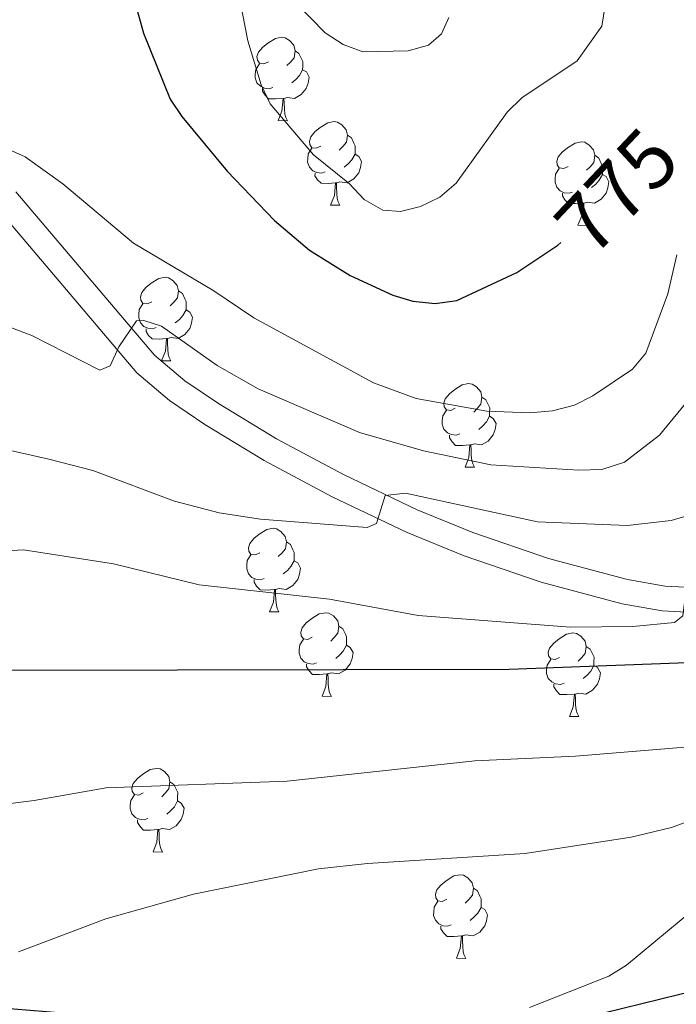
# Model space of a CAD drawing. Units: metres. Extents: x 616247 to 620702, y 768607 to 771577.
# Drawn here: x 618025 to 618104, y 769159 to 769277 of the extents above; entities that cross this region are included whole.
import ezdxf
from ezdxf.enums import TextEntityAlignment as Align

# ---------------------------------------------------------------- set-up
doc = ezdxf.new("R2010")
doc.units = ezdxf.units.M
doc.header["$MEASUREMENT"] = 0
doc.linetypes.add('DGN Style 3', pattern=[73.780546, 52.70039, -21.080156])
for name, color, linetype, lineweight in [('Altimetría', 7, 'Continuous', 0), ('Carátula', 7, 'Continuous', 0), ('Entidades_rústicas', 7, 'Continuous', 0), ('Hidrografía', 7, 'Continuous', 0), ('Marco', 7, 'Continuous', 0), ('Viales_ffcc', 7, 'Continuous', 0)]:
    doc.layers.add(name, color=color, linetype=linetype, lineweight=lineweight)
doc.styles.add('Style-ariali', font='ariali.shx', dxfattribs={"bigfont": 'arialibig.shx'})

msp = doc.modelspace()

# ---------------------------------------------------------------- linework, layer by layer
at = {"layer": 'Altimetría', "color": 30, "linetype": 'Continuous', "lineweight": 30, "flags": 128}
for points, elevation in [([(618037.3252493427, 769286.05401534), (618040.3121470038, 769275.2094430409), (618043.5495408592, 769267.2669540716), (618044.920389381, 769265.1758031133), (618050.3701767079, 769258.6170565796), (618056.0789672483, 769252.6889020975), (618060.2950054491, 769249.1460625739), (618065.1859667927, 769246.1105648989), (618070.2932855887, 769243.7264038902), (618072.687237869, 769243.0126725121), (618075.3911424868, 769242.7536207447), (618078.0052683505, 769243.0832189373), (618085.1959751162, 769246.4547042488), (618090.142969134, 769249.7471889018), (618090.5043922034, 769250.0559515369)], 775), ([(618203.598241338, 769243.3125770178), (618179.7793443613, 769240.1322338267), (618174.710468899, 769239.2632346626), (618169.7159481775, 769237.9538761307), (618161.2478604794, 769234.6866163106), (618151.1523960019, 769229.5713722322), (618139.6105377807, 769221.6278489705), (618126.0797547968, 769213.3608581133), (618125.2126110715, 769211.4046393728), (618125.1099574177, 769206.1916361859), (618124.0260033784, 769204.0181542698), (618122.0723451262, 769202.3868758038), (618119.3591053286, 769201.1888696263), (618116.8613450436, 769200.5341990541), (618110.9971374962, 769199.7680438217), (618084.278596947, 769198.7614451309), (618024.4185794492, 769198.6482101197)], 750)]:
    msp.add_lwpolyline(points, dxfattribs=dict(at, elevation=elevation))
at = {"layer": 'Altimetría', "color": 30, "linetype": 'Continuous', "lineweight": 0, "flags": 128}
for points, elevation in [([(618050.8724380473, 769284.6242551513), (618052.8602858703, 769274.3031323911), (618054.4931699457, 769268.9909385319), (618055.5368160882, 769266.7184492075), (618060.7773212418, 769260.6054088238), (618065.0964220138, 769257.1227864609), (618066.8626712789, 769255.2237897431), (618069.1046301511, 769253.9366143802), (618071.2086252668, 769253.8030121624), (618073.6381264338, 769254.3858586943), (618075.9582953372, 769255.5256903749), (618077.9227171028, 769257.2007883203), (618084.0263445431, 769265.6959491237), (618085.8189052236, 769267.4380453338), (618092.4371836372, 769271.8826456354), (618095.42423771, 769276.0583411423), (618095.8244250468, 769278.5387580621)], 780), ([(618058.6240150868, 769278.8386044188), (618062.1529399012, 769275.2377029127), (618064.3266832228, 769273.8236944361), (618066.6829458191, 769272.9555950309), (618072.138998807, 769273.0837503765), (618074.5822020792, 769273.764373451), (618076.1420855673, 769275.1244574573), (618077.0224533572, 769277.0934482026)], 785), ([(618023.7812795427, 769261.3847743294), (618026.0899756753, 769260.3694797084), (618030.6420929858, 769257.115840517), (618039.1303435855, 769249.9821775195), (618048.7809203484, 769244.2375152023), (618053.6085003102, 769241.0080902202), (618067.9629345795, 769233.201330533), (618073.1071164787, 769231.3266055966), (618081.6016433362, 769229.7876791977), (618086.7624545346, 769229.6169227078), (618089.4698968921, 769229.8488836535), (618092.1219294756, 769230.5178740683), (618094.344113193, 769231.6594096683), (618099.0952413608, 769234.8462838628), (618100.7197141219, 769236.7573281452), (618103.3591025742, 769243.8885152554), (618104.4407221554, 769248.5734173974)], 770), ([(618008.005055502, 769212.0466163172), (618025.896165503, 769213.1627135028), (618036.7345121021, 769211.4780132314), (618047.019300381, 769208.9608117975), (618062.6705627432, 769207.2294226259), (618073.3301368514, 769205.2717894022), (618091.6392054614, 769203.8512361187), (618099.1428445436, 769203.9377839328), (618104.1500343506, 769204.4227975765), (618105.1673660481, 769205.2382325628), (618105.6383054233, 769209.1416344258), (618106.85922337, 769210.1615605841), (618109.3707822906, 769210.4019286127), (618111.8816013644, 769211.1173813208), (618116.528938113, 769213.3969229737), (618120.463206768, 769216.8290369213), (618122.0637521031, 769219.0895500553), (618127.3179491188, 769223.9439294927), (618153.5315225681, 769239.9105694345), (618158.8236393053, 769242.6319671336), (618172.1238717132, 769247.5334578154), (618185.6968396283, 769250.8069603695)], 755), ([(618024.4834804961, 769239.8223057364), (618026.9283733072, 769238.8746532982), (618035.0787567247, 769234.7423184682), (618036.3439905802, 769235.2623985494), (618037.3835511706, 769237.5286663575), (618039.4852018324, 769240.653597476), (618040.3722502124, 769240.7061823744), (618042.5052245592, 769239.9959891369), (618049.1976033461, 769235.3009194701), (618054.1180555329, 769232.4659393509), (618066.286285437, 769227.2545833844), (618073.9991925114, 769225.0541469599), (618082.0900154635, 769223.3632167559), (618092.6683474008, 769222.7151940512), (618095.4004384412, 769222.8117059567), (618098.155655104, 769223.6629298639), (618102.3602049036, 769226.9363204583), (618110.9458100798, 769237.4216281199)], 765), ([(618018.912345439, 769182.003430547), (618027.1833016486, 769183.0217779244), (618035.837677201, 769184.5785402041), (618057.6173823886, 769185.3499745452), (618080.1527094862, 769187.8185274825), (618092.2352031744, 769188.3745340242), (618111.2707741654, 769189.9097959059), (618116.216477165, 769190.6549179354), (618121.0728622647, 769191.9576772242), (618123.7740866898, 769193.0398748058), (618128.2132622213, 769196.1171563338), (618140.6938447906, 769205.934641334), (618142.3132661462, 769207.8427730049), (618143.0582720311, 769209.6770969215), (618142.168151327, 769216.4645994175), (618142.8450377902, 769217.8900459141), (618149.4951898586, 769222.2120735024), (618161.8431572809, 769227.2791461814), (618171.954335762, 769230.479827628), (618188.6827570556, 769233.6944576269)], 745), ([(618012.9746420886, 769227.623565125), (618028.9670125926, 769224.0549674088), (618034.2570411181, 769222.6877833686), (618044.0761540539, 769218.9854994586), (618049.423982556, 769217.6063086393), (618054.3971449332, 769216.8247224512), (618067.2276238839, 769215.8204879707), (618068.3202404231, 769216.3065641974), (618069.3605990091, 769219.6539815622), (618071.839397541, 769219.9659300139), (618087.6800342388, 769216.5289903851), (618098.4683775983, 769216.0523421313), (618103.7688880395, 769216.6682756187), (618108.5837139611, 769218.1117787694)], 760), ([(618025.3030263435, 769164.8477228791), (618035.7864689468, 769168.8080466255), (618046.3389984521, 769171.7950220271), (618061.3600608469, 769174.8313108012), (618067.2432831097, 769175.4831181406), (618086.2119691514, 769176.68049187), (618098.9257823369, 769178.6297323089), (618103.7889405484, 769179.8043544642), (618109.026032229, 769181.7195870171), (618126.4203008628, 769189.8083767709), (618132.2557927652, 769194.5596336848), (618140.8056154565, 769198.0985134433), (618146.5020054597, 769203.5352925388), (618154.9228620322, 769208.8026759105), (618159.5273275904, 769210.7449119734), (618170.1144255239, 769213.8793086207), (618171.0622704208, 769215.6450954287), (618171.060328271, 769217.5464166084), (618172.1445523086, 769219.4478527068), (618180.3971007424, 769221.535681806), (618197.6629450817, 769224.769970638)], 740), ([(618086.719976784, 769158.1568590663), (618096.2554152028, 769161.9526408245), (618098.3904813691, 769163.2607163067), (618113.1754416991, 769175.4955006547), (618117.0430442444, 769177.7395941352), (618121.1798555322, 769181.5462431037), (618125.5884352485, 769184.8770949298), (618134.4070743737, 769190.5886292225), (618142.3447709384, 769194.8732647083), (618150.2884767926, 769198.2956653722), (618183.5351778322, 769209.3772823564)], 735)]:
    msp.add_lwpolyline(points, dxfattribs=dict(at, elevation=elevation))
at = {"layer": 'Carátula', "color": 7, "linetype": 'Continuous', "lineweight": 0}
msp.add_3dface([(616246.5689999999, 768607.132), (620701.564, 768607.132), (620701.564, 771577.142), (616246.5689999999, 771577.142)], dxfattribs=at)
at = {"layer": 'Entidades_rústicas', "color": 92, "linetype": 'Continuous', "lineweight": 0, "flags": 128}
for points in [[(618055.336750569, 769271.7776925093), (618054.8022231488, 769271.5219476423), (618054.2732595473, 769271.5861544027), (618054.0147327709, 769271.9607060093), (618053.9671305313, 769272.3865980459), (618054.1361475503, 769272.9037375313), (618054.6264202164, 769273.4903018607), (618055.2705393017, 769274.0091810413), (618056.1805746097, 769274.578444371), (618056.9282439016, 769274.7254669194), (618057.3522233756, 769274.6630857873), (618057.8766663747, 769274.3389183294), (618058.3964149021, 769273.7447916861), (618058.5452630788, 769273.1021065216), (618058.4205008138, 769272.2541475738), (618057.9863499841, 769271.7316171373), (618057.5590240266, 769271.3139838942)], [(618058.5452630788, 769273.1021065216), (618059.0147143917, 769272.7788953453), (618059.3185391382, 769272.1335152066), (618059.4729511335, 769271.8107816696), (618059.4628667124, 769271.2308693449), (618059.4554772659, 769270.8059335898), (618059.0735362128, 769270.1224710583), (618058.645253974, 769269.6498461287), (618058.1580240212, 769269.2382553455)], [(618055.8681103848, 769268.6879867394), (618055.4403927205, 769268.535400372), (618054.8565243674, 769268.605562658), (618054.3852474263, 769268.8237897067), (618053.9677011175, 769269.2561149085), (618053.7629049735, 769269.8447646678), (618053.7702074854, 769270.2647011788), (618053.8353705271, 769270.8486564667), (618054.2723032658, 769271.5311627169)], [(618059.4554772659, 769270.8059335898), (618059.9060617529, 769270.5480603264), (618060.2403166376, 769269.9271548006), (618060.1177277393, 769269.2041769573), (618059.8966318467, 769268.567924958), (618059.2988539473, 769267.8382081753), (618058.4956283951, 769267.3721033456), (618057.6475825123, 769267.4918663665), (618057.2153872121, 769267.369362399)], [(618057.1054038401, 769267.3712749614), (618056.2140604868, 769267.3017621806), (618055.3691882205, 769267.3164541391), (618054.9517288464, 769267.753778585), (618054.640036012, 769268.2342706004), (618054.6455128959, 769268.5492229837)], [(618056.5138023095, 769264.6961567157), (618056.9689053956, 769265.8484180493), (618057.1054038401, 769267.3712749614), (618057.2153872121, 769267.369362399), (618057.2402105655, 769266.783842287), (618057.2632952258, 769266.0983372922), (618057.3225916806, 769265.4822131726), (618057.4306195234, 769265.0802741409), (618057.6386322498, 769264.6765964162)], [(618056.5138023095, 769264.6961567157), (618057.6386322498, 769264.6765964162)], [(618061.6362939097, 769261.6316290512), (618061.1017664894, 769261.3758841844), (618060.572802888, 769261.4400909445), (618060.3142761115, 769261.8146425511), (618060.2666738722, 769262.2405345878), (618060.435690891, 769262.7576740733), (618060.9259635573, 769263.3442384026), (618061.5700826424, 769263.8631175833), (618062.4801179504, 769264.4323809126), (618063.2277872425, 769264.5794034614), (618063.6517667165, 769264.5170223289), (618064.1762097157, 769264.1928548713), (618064.695958243, 769263.5987282279), (618064.8448064197, 769262.9560430637), (618064.7200441547, 769262.1080841157), (618064.2858933248, 769261.5855536791), (618063.8585673673, 769261.1679204358)], [(618064.8448064197, 769262.9560430637), (618065.3142577328, 769262.6328318873), (618065.6180824791, 769261.9874517485), (618065.7724944742, 769261.6647182116), (618065.762410053, 769261.084805887), (618065.7550206066, 769260.6598701316), (618065.373079554, 769259.9764075999), (618064.9447973149, 769259.5037826707), (618064.4575673619, 769259.0921918873)], [(618062.1676537257, 769258.5419232813), (618061.7399360612, 769258.3893369138), (618061.156067708, 769258.4594991996), (618060.684790767, 769258.6777262483), (618060.2672444582, 769259.1100514501), (618060.0624483142, 769259.6987012099), (618060.0697508261, 769260.1186377208), (618060.134913868, 769260.7025930083), (618060.5718466064, 769261.3850992587)], [(618091.370671344, 769259.2092732538), (618090.8361439237, 769258.9535283865), (618090.3071803222, 769259.0177351469), (618090.0486535456, 769259.3922867535), (618090.0010513063, 769259.8181787902), (618090.170068325, 769260.3353182755), (618090.6603409913, 769260.921882605), (618091.3044600766, 769261.4407617855), (618092.2144953844, 769262.0100251148), (618092.9621646765, 769262.1570476638), (618093.3861441505, 769262.0946665311), (618093.9105871497, 769261.7704990734), (618094.430335677, 769261.17637243), (618094.5791838535, 769260.5336872658), (618094.4544215887, 769259.685728318), (618094.020270759, 769259.1631978815), (618093.5929448016, 769258.7455646382)], [(618065.7550206066, 769260.6598701316), (618066.2056050936, 769260.4019968684), (618066.5398599782, 769259.7810913422), (618066.4172710802, 769259.0581134988), (618066.1961751874, 769258.4218615), (618065.5983972882, 769257.6921447173), (618064.795171736, 769257.2260398876), (618063.9471258535, 769257.3458029085), (618063.5149305528, 769257.2232989406)], [(618094.5791838535, 769260.5336872658), (618095.0486351666, 769260.2104760895), (618095.3524599131, 769259.5650959506), (618095.5068719082, 769259.2423624138), (618095.4967874873, 769258.6624500891), (618095.4893980408, 769258.237514334), (618095.1074569877, 769257.5540518025), (618094.679174749, 769257.0814268729), (618094.1919447961, 769256.6698360897)], [(618091.9020311597, 769256.1195674837), (618091.4743134952, 769255.9669811162), (618090.8904451423, 769256.037143402), (618090.419168201, 769256.2553704507), (618090.0016218922, 769256.6876956522), (618089.7968257484, 769257.276345412), (618089.8041282601, 769257.696281923), (618089.8692913018, 769258.2802372107), (618090.3062240407, 769258.9627434611)], [(618063.4049471808, 769257.2252115032), (618062.5136038275, 769257.1556987227), (618061.6687315612, 769257.1703906809), (618061.2512721871, 769257.6077151266), (618060.9395793527, 769258.0882071422), (618060.9450562366, 769258.4031595255)], [(618095.4893980408, 769258.237514334), (618095.9399825276, 769257.9796410706), (618096.2742374125, 769257.3587355446), (618096.1516485142, 769256.6357577015), (618095.9305526216, 769255.9995057022), (618095.3327747223, 769255.2697889195), (618094.52954917, 769254.80368409), (618093.6815032873, 769254.9234471107), (618093.2493079868, 769254.800943143)], [(618062.8133456507, 769254.5500932573), (618063.2684487363, 769255.7023545913), (618063.4049471808, 769257.2252115032), (618063.5149305528, 769257.2232989406), (618063.5397539062, 769256.6377788291), (618063.5628385665, 769255.9522738338), (618063.6221350213, 769255.3361497144), (618063.7301628646, 769254.934210683), (618063.9381755909, 769254.5305329578)], [(618093.1393246148, 769254.8028557056), (618092.2479812617, 769254.7333429249), (618091.4031089954, 769254.7480348833), (618090.9856496213, 769255.1853593292), (618090.673956787, 769255.6658513446), (618090.6794336708, 769255.9808037279)], [(618062.8133456507, 769254.5500932573), (618063.9381755909, 769254.5305329578)], [(618092.5477230845, 769252.1277374597), (618093.0028261705, 769253.2799987937), (618093.1393246148, 769254.8028557056), (618093.2493079868, 769254.800943143), (618093.2741313402, 769254.2154230312), (618093.2972160005, 769253.529918036), (618093.3565124553, 769252.913793917), (618093.4645402983, 769252.5118548851), (618093.6725530247, 769252.1081771604)], [(618092.5477230845, 769252.1277374597), (618093.6725530247, 769252.1081771604)], [(618041.3301275698, 769242.9338645709), (618040.7956001495, 769242.6781197039), (618040.2666365481, 769242.742326464), (618040.0081097716, 769243.1168780706), (618039.9605075321, 769243.542770107), (618040.1295245509, 769244.0599095924), (618040.6197972172, 769244.6464739221), (618041.2639163025, 769245.1653531026), (618042.1739516107, 769245.7346164321), (618042.9216209024, 769245.8816389809), (618043.3456003761, 769245.8192578484), (618043.8700433755, 769245.4950903908), (618044.3897919029, 769244.9009637472), (618044.5386400796, 769244.2582785832), (618044.4138778145, 769243.4103196352), (618043.9797269851, 769242.8877891989), (618043.5524010274, 769242.4701559553)], [(618044.5386400796, 769244.2582785832), (618045.0080913925, 769243.9350674066), (618045.311916139, 769243.2896872677), (618045.4663281341, 769242.9669537314), (618045.4562437132, 769242.3870414065), (618045.4488542667, 769241.9621056512), (618045.0669132136, 769241.2786431196), (618044.6386309748, 769240.8060181902), (618044.1514010218, 769240.3944274068)], [(618041.8614873858, 769239.8441588006), (618041.4337697213, 769239.6915724333), (618040.8499013681, 769239.7617347194), (618040.3786244271, 769239.979961768), (618039.9610781183, 769240.4122869696), (618039.7562819743, 769241.0009367291), (618039.763584486, 769241.4208732403), (618039.8287475277, 769242.004828528), (618040.2656802665, 769242.687334778)], [(618045.4488542667, 769241.9621056512), (618045.8994387537, 769241.7042323875), (618046.2336936384, 769241.083326862), (618046.1111047398, 769240.3603490184), (618045.8900088475, 769239.7240970193), (618045.2922309481, 769238.9943802364), (618044.4890053959, 769238.5282754072), (618043.6409595131, 769238.6480384276), (618043.2087642129, 769238.5255344603)], [(618043.0987808409, 769238.527447023), (618042.2074374876, 769238.457934242), (618041.3625652213, 769238.4726262002), (618040.9451058472, 769238.9099506461), (618040.6334130128, 769239.3904426615), (618040.6388898967, 769239.7053950448)], [(618042.5071793103, 769235.8523287768), (618042.9622823964, 769237.0045901109), (618043.0987808409, 769238.527447023), (618043.2087642129, 769238.5255344603), (618043.2335875663, 769237.9400143486), (618043.2566722264, 769237.2545093533), (618043.3159686814, 769236.6383852339), (618043.4239965242, 769236.2364462023), (618043.6320092506, 769235.8327684775)], [(618042.5071793103, 769235.8523287768), (618043.6320092506, 769235.8327684775)], [(618077.8045038411, 769230.1577557498), (618077.269976421, 769229.9020108825), (618076.7410128193, 769229.9662176431), (618076.4824860429, 769230.3407692492), (618076.4348838034, 769230.7666612859), (618076.6039008223, 769231.2838007715), (618077.0941734887, 769231.8703651009), (618077.7382925737, 769232.3892442815), (618078.6483278819, 769232.9585076107), (618079.3959971739, 769233.1055301595), (618079.8199766479, 769233.043149027), (618080.344419647, 769232.7189815696), (618080.8641681741, 769232.124854926), (618081.013016351, 769231.482169762), (618080.888254086, 769230.634210814), (618080.4541032563, 769230.1116803775), (618080.0267772987, 769229.6940471339)], [(618081.013016351, 769231.482169762), (618081.4824676639, 769231.1589585855), (618081.7862924105, 769230.5135784466), (618081.9407044055, 769230.19084491), (618081.9306199844, 769229.6109325851), (618081.9232305379, 769229.1859968298), (618081.5412894851, 769228.5025342985), (618081.113007246, 769228.0299093691), (618080.6257772932, 769227.6183185857)], [(618078.3358636571, 769227.0680499794), (618077.9081459926, 769226.9154636122), (618077.3242776394, 769226.985625898), (618076.8530006986, 769227.2038529466), (618076.4354543895, 769227.6361781482), (618076.2306582455, 769228.2248279077), (618076.2379607575, 769228.6447644192), (618076.3031237992, 769229.2287197066), (618076.740056538, 769229.9112259569)], [(618081.9232305379, 769229.1859968298), (618082.3738150252, 769228.9281235666), (618082.7080699096, 769228.3072180406), (618082.5854810113, 769227.5842401974), (618082.3643851187, 769226.9479881984), (618081.7666072198, 769226.2182714154), (618080.9633816674, 769225.7521665858), (618080.1153357849, 769225.8719296064), (618079.6831404842, 769225.7494256389)], [(618079.5731571121, 769225.7513382016), (618078.6818137588, 769225.6818254206), (618077.8369414925, 769225.696517379), (618077.4194821187, 769226.1338418247), (618077.1077892843, 769226.6143338406), (618077.1132661679, 769226.9292862238)], [(618078.9815555818, 769223.0762199557), (618079.4366586676, 769224.2284812895), (618079.5731571121, 769225.7513382016), (618079.6831404842, 769225.7494256389), (618079.7079638375, 769225.1639055274), (618079.7310484978, 769224.4784005319), (618079.7903449526, 769223.8622764128), (618079.8983727959, 769223.4603373811), (618080.106385522, 769223.0566596561)], [(618078.9815555818, 769223.0762199557), (618080.106385522, 769223.0566596561)], [(618054.3110606254, 769212.7946099846), (618053.7765332051, 769212.5388651174), (618053.2475696034, 769212.603071878), (618052.9890428272, 769212.9776234843), (618052.9414405876, 769213.4035155207), (618053.1104576066, 769213.9206550063), (618053.6007302725, 769214.507219336), (618054.2448493578, 769215.0260985165), (618055.154884666, 769215.595361846), (618055.9025539577, 769215.7423843946), (618056.3265334317, 769215.6800032624), (618056.8509764308, 769215.3558358045), (618057.3707249581, 769214.7617091613), (618057.5195731348, 769214.1190239969), (618057.39481087, 769213.2710650489), (618056.9606600404, 769212.7485346124), (618056.5333340829, 769212.3309013692)], [(618057.5195731348, 769214.1190239969), (618057.989024448, 769213.7958128206), (618058.2928491943, 769213.1504326819), (618058.4472611896, 769212.8276991448), (618058.4371767687, 769212.2477868199), (618058.429787322, 769211.8228510646), (618058.0478462689, 769211.1393885333), (618057.6195640301, 769210.6667636039), (618057.132334077, 769210.2551728208)], [(618054.8424204409, 769209.7049042145), (618054.4147027766, 769209.5523178473), (618053.8308344237, 769209.6224801331), (618053.3595574824, 769209.8407071817), (618052.9420111738, 769210.2730323835), (618052.7372150298, 769210.8616821431), (618052.7445175415, 769211.281618654), (618052.809680583, 769211.8655739417), (618053.2466133221, 769212.548080192)], [(618058.429787322, 769211.8228510646), (618058.880371809, 769211.5649778016), (618059.2146266936, 769210.9440722757), (618059.0920377953, 769210.2210944323), (618058.870941903, 769209.5848424332), (618058.2731640036, 769208.8551256505), (618057.4699384512, 769208.3890208206), (618056.6218925687, 769208.5087838413), (618056.1896972682, 769208.3862798738)], [(618056.0797138964, 769208.3881924364), (618055.1883705431, 769208.3186796557), (618054.3434982768, 769208.3333716141), (618053.9260389025, 769208.77069606), (618053.6143460681, 769209.2511880756), (618053.619822952, 769209.5661404589)], [(618055.4881123658, 769205.7130741905), (618055.9432154517, 769206.8653355243), (618056.0797138964, 769208.3881924364), (618056.1896972682, 769208.3862798738), (618056.2145206218, 769207.8007597623), (618056.2376052819, 769207.1152547672), (618056.2969017366, 769206.4991306479), (618056.4049295795, 769206.097191616), (618056.6129423061, 769205.6935138912)], [(618055.4881123658, 769205.7130741905), (618056.6129423061, 769205.6935138912)], [(618060.610603966, 769202.6485465264), (618060.0760765458, 769202.3928016594), (618059.5471129441, 769202.4570084198), (618059.2885861679, 769202.8315600262), (618059.2409839286, 769203.2574520628), (618059.4100009473, 769203.7745915479), (618059.9002736134, 769204.3611558776), (618060.5443926984, 769204.8800350584), (618061.4544280067, 769205.4492983879), (618062.2020972986, 769205.5963209365), (618062.6260767728, 769205.5339398042), (618063.1505197717, 769205.2097723465), (618063.670268299, 769204.6156457029), (618063.8191164755, 769203.9729605387), (618063.694354211, 769203.1250015909), (618063.2602033811, 769202.6024711544), (618062.8328774236, 769202.1848379108)], [(618063.8191164755, 769203.9729605387), (618064.2885677891, 769203.6497493621), (618064.5923925352, 769203.0043692237), (618064.7468045305, 769202.6816356869), (618064.7367201091, 769202.101723362), (618064.7293306626, 769201.6767876067), (618064.34738961, 769200.9933250751), (618063.919107371, 769200.5207001457), (618063.431877418, 769200.1091093624)], [(618061.1419637818, 769199.5588407563), (618060.7142461173, 769199.4062543891), (618060.1303777643, 769199.4764166749), (618059.6591008231, 769199.6946437235), (618059.2415545145, 769200.1269689254), (618059.0367583705, 769200.7156186849), (618059.0440608824, 769201.1355551959), (618059.1092239241, 769201.7195104836), (618059.5461566627, 769202.4020167338)], [(618090.3449814003, 769200.2261907288), (618089.81045398, 769199.9704458616), (618089.2814903783, 769200.0346526222), (618089.0229636019, 769200.4092042283), (618088.9753613626, 769200.8350962652), (618089.1443783811, 769201.3522357505), (618089.6346510474, 769201.9388000797), (618090.2787701327, 769202.4576792605), (618091.1888054407, 769203.02694259), (618091.9364747326, 769203.1739651386), (618092.3604542066, 769203.1115840063), (618092.8848972057, 769202.7874165487), (618093.4046457331, 769202.1932899051), (618093.5534939095, 769201.5506047411), (618093.428731645, 769200.7026457933), (618092.9945808153, 769200.1801153568), (618092.5672548579, 769199.7624821134)], [(618064.7293306626, 769201.6767876067), (618065.1799151499, 769201.4189143435), (618065.5141700343, 769200.7980088175), (618065.3915811365, 769200.0750309739), (618065.1704852437, 769199.438778975), (618064.5727073443, 769198.7090621921), (618063.7694817921, 769198.2429573627), (618062.9214359098, 769198.3627203833), (618062.4892406089, 769198.2402164158)], [(618093.5534939095, 769201.5506047411), (618094.0229452229, 769201.2273935645), (618094.3267699692, 769200.5820134259), (618094.4811819645, 769200.259279889), (618094.4710975436, 769199.6793675642), (618094.4637080969, 769199.2544318091), (618094.0817670438, 769198.5709692775), (618093.653484805, 769198.0983443479), (618093.166254852, 769197.6867535647)], [(618090.8763412158, 769197.1364849587), (618090.4486235513, 769196.9838985915), (618089.8647551986, 769197.0540608773), (618089.3934782571, 769197.2722879259), (618088.9759319485, 769197.7046131275), (618088.7711358047, 769198.293262887), (618088.7784383164, 769198.713199398), (618088.8436013579, 769199.297154686), (618089.280534097, 769199.9796609362)], [(618062.3792572371, 769198.2421289785), (618061.4879138838, 769198.1726161975), (618060.6430416175, 769198.1873081557), (618060.2255822432, 769198.6246326019), (618059.9138894088, 769199.1051246172), (618059.9193662927, 769199.4200770007)], [(618094.4637080969, 769199.2544318091), (618094.9142925839, 769198.9965585456), (618095.2485474686, 769198.3756530199), (618095.1259585703, 769197.6526751765), (618094.9048626779, 769197.0164231772), (618094.3070847786, 769196.2867063945), (618093.5038592261, 769195.8206015648), (618092.6558133436, 769195.9403645857), (618092.2236180429, 769195.8178606182)], [(618061.787655707, 769195.5670107326), (618062.2427587924, 769196.7192720664), (618062.3792572371, 769198.2421289785), (618062.4892406089, 769198.2402164158), (618062.5140639625, 769197.6546963041), (618062.5371486228, 769196.9691913091), (618062.5964450773, 769196.3530671895), (618062.7044729204, 769195.951128158), (618062.9124856472, 769195.547450433)], [(618092.1136346711, 769195.8197731806), (618091.222291318, 769195.7502603999), (618090.3774190517, 769195.7649523583), (618089.9599596774, 769196.2022768043), (618089.648266843, 769196.6827688199), (618089.6537437269, 769196.9977212031)], [(618061.787655707, 769195.5670107326), (618062.9124856472, 769195.547450433)], [(618091.5220331408, 769193.144654935), (618091.9771362266, 769194.2969162685), (618092.1136346711, 769195.8197731806), (618092.2236180429, 769195.8178606182), (618092.2484413965, 769195.2323405063), (618092.2715260566, 769194.5468355112), (618092.3308225113, 769193.9307113918), (618092.4388503544, 769193.5287723604), (618092.646863081, 769193.1250946354)], [(618091.5220331408, 769193.144654935), (618092.646863081, 769193.1250946354)], [(618040.3044376262, 769183.950782046), (618039.7699102059, 769183.6950371789), (618039.2409466039, 769183.7592439391), (618038.982419828, 769184.1337955457), (618038.9348175884, 769184.5596875821), (618039.1038346072, 769185.0768270676), (618039.5941072733, 769185.6633913973), (618040.2382263588, 769186.1822705779), (618041.1482616668, 769186.7515339071), (618041.8959309584, 769186.8985564562), (618042.3199104324, 769186.8361753235), (618042.8443534316, 769186.5120078656), (618043.3641019587, 769185.9178812224), (618043.5129501356, 769185.2751960582), (618043.3881878708, 769184.4272371104), (618042.9540370412, 769183.9047066739), (618042.5267110837, 769183.4870734303)], [(618043.5129501356, 769185.2751960582), (618043.9824014488, 769184.9519848819), (618044.286226195, 769184.306604743), (618044.4406381904, 769183.9838712064), (618044.4305537695, 769183.4039588815), (618044.423164323, 769182.9790231264), (618044.0412232697, 769182.2955605946), (618043.6129410309, 769181.8229356655), (618043.125711078, 769181.4113448821)], [(618040.8357974419, 769180.8610762756), (618040.4080797774, 769180.7084899084), (618039.8242114244, 769180.7786521942), (618039.3529344832, 769180.9968792428), (618038.9353881746, 769181.4292044446), (618038.7305920306, 769182.0178542044), (618038.7378945423, 769182.4377907154), (618038.8030575837, 769183.0217460028), (618039.2399903229, 769183.7042522533)], [(618044.423164323, 769182.9790231264), (618044.8737488098, 769182.7211498627), (618045.2080036947, 769182.1002443368), (618045.0854147961, 769181.3772664936), (618044.8643189038, 769180.7410144943), (618044.2665410044, 769180.0112977116), (618043.4633154522, 769179.5451928822), (618042.6152695694, 769179.6649559026), (618042.183074269, 769179.5424519354)], [(618042.0730908972, 769179.544364498), (618041.1817475439, 769179.4748517172), (618040.3368752776, 769179.4895436754), (618039.9194159033, 769179.9268681211), (618039.6077230689, 769180.4073601367), (618039.6131999528, 769180.72231252)], [(618041.4814893666, 769176.8692462519), (618041.9365924522, 769178.0215075859), (618042.0730908972, 769179.544364498), (618042.183074269, 769179.5424519354), (618042.2078976226, 769178.9569318236), (618042.2309822827, 769178.2714268283), (618042.2902787377, 769177.6553027092), (618042.3983065803, 769177.2533636775), (618042.6063193069, 769176.8496859525)], [(618041.4814893666, 769176.8692462519), (618042.6063193069, 769176.8496859525)], [(618076.7788138974, 769171.1746732248), (618076.2442864771, 769170.9189283575), (618075.7153228754, 769170.9831351179), (618075.4567960992, 769171.3576867245), (618075.4091938597, 769171.7835787612), (618075.5782108787, 769172.3007182465), (618076.0684835447, 769172.887282576), (618076.71260263, 769173.4061617565), (618077.622637938, 769173.975425086), (618078.3703072299, 769174.1224476348), (618078.7942867042, 769174.0600665023), (618079.3187297033, 769173.7358990444), (618079.8384782302, 769173.141772401), (618079.9873264069, 769172.4990872368), (618079.8625641423, 769171.651128289), (618079.4284133124, 769171.1285978525), (618079.001087355, 769170.7109646092)], [(618079.9873264069, 769172.4990872368), (618080.4567777202, 769172.1758760605), (618080.7606024665, 769171.5304959216), (618080.9150144618, 769171.207762385), (618080.9049300407, 769170.6278500604), (618080.8975405942, 769170.202914305), (618080.5155995411, 769169.5194517735), (618080.0873173021, 769169.0468268441), (618079.6000873495, 769168.6352360607)], [(618077.3101737131, 769168.0849674547), (618076.8824560486, 769167.932381087), (618076.2985876957, 769168.002543373), (618075.8273107545, 769168.2207704217), (618075.4097644459, 769168.6530956235), (618075.2049683018, 769169.241745383), (618075.2122708138, 769169.661681894), (618075.2774338552, 769170.2456371814), (618075.7143665941, 769170.9281434321)], [(618080.8975405942, 769170.202914305), (618081.3481250813, 769169.9450410416), (618081.6823799659, 769169.3241355154), (618081.5597910676, 769168.6011576725), (618081.338695175, 769167.9649056732), (618080.7409172759, 769167.2351888905), (618079.9376917237, 769166.769084061), (618079.0896458412, 769166.8888470817), (618078.6574505402, 769166.766343114)], [(618078.5474671684, 769166.7682556766), (618077.6561238151, 769166.6987428959), (618076.8112515488, 769166.7134348543), (618076.3937921745, 769167.1507593), (618076.0820993402, 769167.6312513156), (618076.087576224, 769167.9462036989)], [(618077.9558656381, 769164.093137431), (618078.4109687237, 769165.2453987647), (618078.5474671684, 769166.7682556766), (618078.6574505402, 769166.766343114), (618078.6822738938, 769166.1808230022), (618078.7053585541, 769165.4953180072), (618078.7646550089, 769164.879193888), (618078.872682852, 769164.4772548561), (618079.0806955784, 769164.0735771314)], [(618077.9558656381, 769164.093137431), (618079.0806955784, 769164.0735771314)]]:
    msp.add_lwpolyline(points, dxfattribs=at)
at = {"layer": 'Hidrografía', "color": 142, "linetype": 'DGN Style 3', "lineweight": 25}
msp.add_polyline3d([(618013.2682826072, 769158.9280753222, 740), (618030.6529083303, 769157.5476013238, 738.495), (618050.5397465955, 769156.3876548596, 736.785), (618062.379053191, 769155.669697101, 735.9300000000001), (618074.9512849592, 769154.2508900783, 735.27), (618079.9371050233, 769154.1971938426, 735.104), (618084.8439965819, 769154.8959836806, 735.001), (618084.9072826363, 769154.9118857342, 735), (618119.8567914059, 769163.4945183576, 734.5020000000001)], dxfattribs=at)
at = {"layer": 'Marco', "color": 250, "linetype": 'Continuous', "lineweight": 0}
msp.add_3dface([(617134.9873257289, 769000.9248029306), (617135.5092147349, 771314.8355092094), (620527.7418157207, 771314.8249871093), (620528.3402790187, 769000.9248029303)], dxfattribs=at)
at = {"layer": 'Viales_ffcc', "color": 250, "linetype": 'Continuous', "lineweight": 0}
msp.add_polyline3d([(618015.9987971298, 769265.4507024509, 770.38), (618017.2777277036, 769264.170272216, 770.29), (618021.1245593005, 769256.5352334692, 769.509), (618022.578708441, 769254.3456192843, 769.1080000000001), (618039.5387176566, 769234.4137237549, 764.385), (618043.4762063243, 769231.0717577185, 763.77), (618047.7145791429, 769228.1806283796, 763.19), (618054.8510205131, 769223.8878986456, 761.967), (618063.0093857353, 769219.5243900914, 760.571), (618072.0048242821, 769215.2153356306, 759.1370000000001), (618078.8702866258, 769212.4215439765, 758.145), (618088.1285617044, 769209.2510917105, 757.039), (618097.8580427738, 769206.6635347304, 756.061), (618102.6677691371, 769205.8007779231, 755.702), (618107.797950347, 769205.5365398636, 754.835), (618117.0891522686, 769206.5601490927, 752.561), (618125.7361719464, 769208.3840796549, 750.546), (618137.5581455496, 769210.6378724861, 746.823), (618144.0687922353, 769212.6889823636, 744.971), (618148.6996283839, 769214.2497022513, 744.606), (618151.7129893105, 769214.7043778778, 744.2), (618163.8220182639, 769215.1759102829, 742.452), (618174.1556210581, 769215.0632235908, 740.763), (618189.1927831753, 769214.3666681682, 738.3480000000001)], dxfattribs=at)
at = {"layer": 'Viales_ffcc', "color": 250, "linetype": 'DGN Style 3', "lineweight": 0}
msp.add_polyline3d([(618024.9794987717, 769256.1531501382, 769.1080000000001), (618041.665079358, 769236.5440748797, 764.385), (618045.2970311679, 769233.4614603964, 763.77), (618049.3337646727, 769230.7078577359, 763.19), (618056.3336178581, 769226.4975153056, 761.967), (618064.3651151932, 769222.200222604, 760.571), (618073.2197227431, 769217.959627111, 759.1370000000001), (618079.9223226414, 769215.2326772395, 758.145), (618089.0016333717, 769212.123345854, 757.039), (618098.5100868936, 769209.5936406103, 756.061), (618103.0107294645, 769208.786266194, 755.702), (618107.7092541682, 769208.5455368706, 754.835), (618116.6136450926, 769209.525865014, 752.561), (618125.1462299426, 769211.3257816166, 750.546), (618136.8237037056, 769213.5520827011, 746.823), (618143.1392321798, 769215.5405756205, 744.971), (618147.9914260267, 769217.1774582895, 744.606), (618151.4299399452, 769217.694751275, 744.2), (618163.7791760361, 769218.1761087002, 742.452), (618174.2407942549, 769218.0631961783, 740.763), (618189.3838708012, 769217.3607983456, 738.3480000000001)], dxfattribs=at)

# ---------------------------------------------------------------- texts
at = {"layer": 'Altimetría', "color": 27, "linetype": 'Continuous', "lineweight": 0, "style": 'Style-ariali'}
msp.add_text('775', height=7.000002000000001, rotation=46.63824495323296, dxfattribs=at).set_placement((618097.2144292104, 769256.2111632777, 775), align=Align.MIDDLE_CENTER)

doc.saveas('drawing.dxf')
